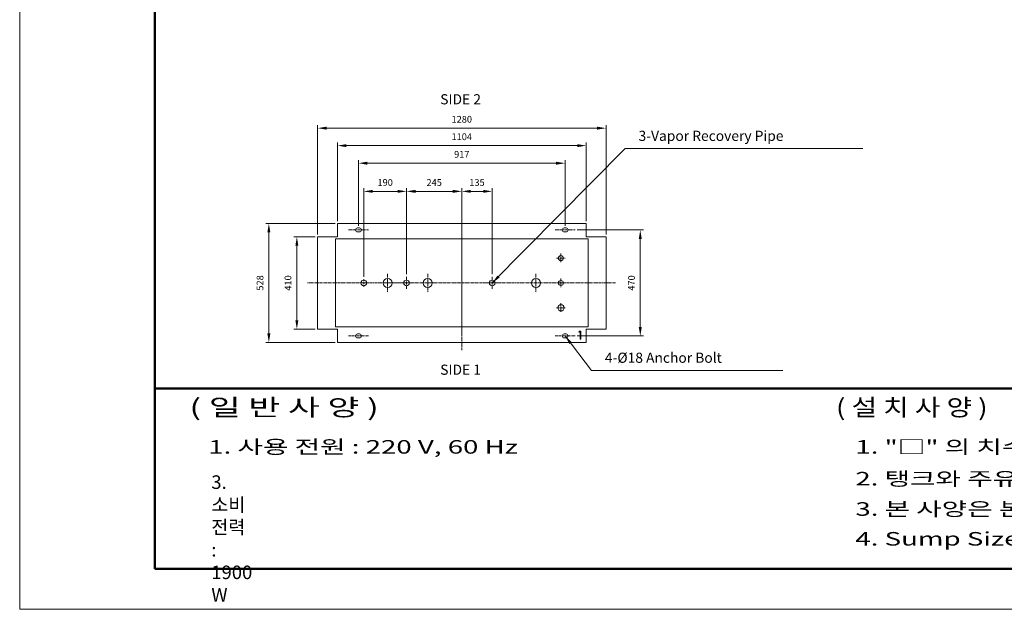
# Model space of a CAD drawing. Units: millimetres. Extents: x 140 to 8699, y 105 to 5981.
# Drawn here: x 140 to 4509, y 105 to 2719 of the extents above; entities that cross this region are included whole.
import ezdxf

# ---------------------------------------------------------------- set-up
doc = ezdxf.new("R2010")
doc.units = ezdxf.units.MM
doc.linetypes.add('CENTERX2', pattern=[20.32, 12.7, -2.54, 2.54, -2.54])
doc.layers.get('0').update_dxf_attribs({"lineweight": 18})
doc.layers.get('Defpoints').update_dxf_attribs({"lineweight": 18})
doc.layers.add('숨은선', color=2, linetype='Continuous', lineweight=9)
doc.layers.add('중심선', color=1, linetype='CENTERX2', lineweight=9)
doc.styles.add('글씨체', font='txt', dxfattribs={"width": 1.2})
doc.dimstyles.new('ISO-25', dxfattribs={"dimscale": 2, "dimtxt": 15, "dimasz": 20, "dimexe": 7, "dimexo": 5, "dimgap": 10, "dimtad": 3, "dimdec": 1, "dimdsep": 46, "dimtxsty": '글씨체', "dimcen": 18, "dimclrd": 4, "dimclre": 4, "dimclrt": 4, "dimadec": 0, "dimazin": 0, "dimtm": 1e-09, "dimtfac": 1, "dimtdec": 1, "dimtofl": 0, "dimtmove": 0, "dimatfit": 3, "dimfxl": 1, "dimlwd": 9, "dimlwe": 9, "dimarcsym": 0})

# ---------------------------------------------------------------- blocks, each defined once
blk = doc.blocks.new('SW_CENTERMARKSYMBOL_2')
at = {"layer": '중심선', "color": 0}
for p, q in [((-14, 0), (-29, 0)), ((0, 0), (-7, 0)), ((0, 14), (0, 29)), ((0, 0), (0, 7)), ((0, 0), (0, -7)), ((0, 0), (7, 0)), ((14, 0), (29, 0)), ((0, -14), (0, -29))]:
    blk.add_line(p, q, dxfattribs=at)
blk = doc.blocks.new('SW_CENTERMARKSYMBOL_3')
at = {"layer": '중심선', "color": 0}
for p, q in [((-14, 0), (-29, 0)), ((0, 0), (-7, 0)), ((0, 14), (0, 29)), ((0, 0), (0, 7)), ((0, 0), (0, -7)), ((0, 0), (7, 0)), ((14, 0), (29, 0)), ((0, -14), (0, -29))]:
    blk.add_line(p, q, dxfattribs=at)
blk = doc.blocks.new('SW_CENTERMARKSYMBOL_4')
at = {"layer": '중심선', "color": 0}
for p, q in [((-10, 0), (-17.5, 0)), ((0, 0), (-5, 0)), ((0, 10), (0, 17.5)), ((0, 0), (0, 5)), ((0, 0), (0, -5)), ((0, 0), (5, 0)), ((10, 0), (17.5, 0)), ((0, -10), (0, -17.5))]:
    blk.add_line(p, q, dxfattribs=at)
blk = doc.blocks.new('*D11')
at = {"color": 4, "lineweight": 9}
for p, q in [((1461.7, 1766.7), (1461.7, 2252.1)), ((1501.7, 2238.1), (2701.7, 2238.1)), ((2741.7, 1766.7), (2741.7, 2252.1))]:
    blk.add_line(p, q, dxfattribs=at)
at = {"color": 4, "lineweight": 18}
for points in [[(1501.7, 2244.7), (1501.7, 2231.4), (1461.7, 2238.1)], [(2701.7, 2244.7), (2701.7, 2231.4), (2741.7, 2238.1)]]:
    blk.add_solid(points, dxfattribs=at)
at = {"layer": 'Defpoints', "color": 0, "lineweight": 18}
for p in [(2741.7, 2238.1), (1461.7, 1756.7), (2741.7, 1756.7)]:
    blk.add_point(p, dxfattribs=at)
at = {"color": 4, "lineweight": 18, "insert": (2101.7, 2273.5), "char_height": 30, "attachment_point": 5, "style": '글씨체'}
blk.add_mtext('1280', dxfattribs=at)
blk = doc.blocks.new('*D12')
at = {"color": 4, "lineweight": 9}
for p, q in [((1643.2, 1805.7), (1643.2, 2096.7)), ((1683.2, 2082.7), (2520.2, 2082.7)), ((2560.2, 1805.7), (2560.2, 2096.7))]:
    blk.add_line(p, q, dxfattribs=at)
at = {"color": 4, "lineweight": 18}
for points in [[(1683.2, 2089.3), (1683.2, 2076), (1643.2, 2082.7)], [(2520.2, 2089.3), (2520.2, 2076), (2560.2, 2082.7)]]:
    blk.add_solid(points, dxfattribs=at)
at = {"layer": 'Defpoints', "color": 0, "lineweight": 18}
for p in [(2560.2, 2082.7), (1643.2, 1795.7), (2560.2, 1795.7)]:
    blk.add_point(p, dxfattribs=at)
at = {"color": 4, "lineweight": 18, "insert": (2101.7, 2118.1), "char_height": 30, "attachment_point": 5, "style": '글씨체'}
blk.add_mtext('917', dxfattribs=at)
blk = doc.blocks.new('*D13')
at = {"color": 4, "lineweight": 9}
for p, q in [((1539.7, 1815.8), (1231.7, 1815.8)), ((1245.7, 1775.8), (1245.7, 1327.7)), ((1539.7, 1287.7), (1231.7, 1287.7))]:
    blk.add_line(p, q, dxfattribs=at)
at = {"color": 4, "lineweight": 18}
for points in [[(1239, 1775.8), (1252.3, 1775.8), (1245.7, 1815.8)], [(1239, 1327.7), (1252.3, 1327.7), (1245.7, 1287.7)]]:
    blk.add_solid(points, dxfattribs=at)
at = {"layer": 'Defpoints', "color": 0, "lineweight": 18}
for p in [(1549.7, 1815.8), (1245.7, 1287.7), (1549.7, 1287.7)]:
    blk.add_point(p, dxfattribs=at)
at = {"color": 4, "lineweight": 18, "insert": (1210.3, 1551.7), "char_height": 30, "attachment_point": 5, "rotation": 90, "style": '글씨체'}
blk.add_mtext('528', dxfattribs=at)
blk = doc.blocks.new('*D14')
at = {"color": 4, "lineweight": 9}
for p, q in [((1451.7, 1756.7), (1356, 1756.7)), ((1370, 1716.7), (1370, 1386.7)), ((1451.7, 1346.7), (1356, 1346.7))]:
    blk.add_line(p, q, dxfattribs=at)
at = {"color": 4, "lineweight": 18}
for points in [[(1363.3, 1716.7), (1376.6, 1716.7), (1370, 1756.7)], [(1363.3, 1386.7), (1376.6, 1386.7), (1370, 1346.7)]]:
    blk.add_solid(points, dxfattribs=at)
at = {"layer": 'Defpoints', "color": 0, "lineweight": 18}
for p in [(1461.7, 1756.7), (1370, 1346.7), (1461.7, 1346.7)]:
    blk.add_point(p, dxfattribs=at)
at = {"color": 4, "lineweight": 18, "insert": (1334.5, 1551.7), "char_height": 30, "attachment_point": 5, "rotation": 90, "style": '글씨체'}
blk.add_mtext('410', dxfattribs=at)
blk = doc.blocks.new('*D15')
at = {"color": 4, "lineweight": 9}
for p, q in [((1856.7, 1590.7), (1856.7, 1971.8)), ((2101.7, 1316.7), (2101.7, 1971.8)), ((1896.7, 1957.8), (2061.7, 1957.8))]:
    blk.add_line(p, q, dxfattribs=at)
at = {"color": 4, "lineweight": 18}
for points in [[(1896.7, 1964.5), (1896.7, 1951.2), (1856.7, 1957.8)], [(2061.7, 1964.5), (2061.7, 1951.2), (2101.7, 1957.8)]]:
    blk.add_solid(points, dxfattribs=at)
at = {"layer": 'Defpoints', "color": 0, "lineweight": 18}
for p in [(2101.7, 1957.8), (1856.7, 1580.7), (2101.7, 1306.7)]:
    blk.add_point(p, dxfattribs=at)
at = {"color": 4, "lineweight": 18, "insert": (1979.2, 1993.2), "char_height": 30, "attachment_point": 5, "style": '글씨체'}
blk.add_mtext('245', dxfattribs=at)
blk = doc.blocks.new('*D16')
at = {"color": 4, "lineweight": 9}
for p, q in [((1666.7, 1579.2), (1666.7, 1971.8)), ((1856.7, 1590.7), (1856.7, 1971.8)), ((1706.7, 1957.8), (1816.7, 1957.8))]:
    blk.add_line(p, q, dxfattribs=at)
at = {"color": 4, "lineweight": 18}
for points in [[(1706.7, 1964.5), (1706.7, 1951.2), (1666.7, 1957.8)], [(1816.7, 1964.5), (1816.7, 1951.2), (1856.7, 1957.8)]]:
    blk.add_solid(points, dxfattribs=at)
at = {"layer": 'Defpoints', "color": 0, "lineweight": 18}
for p in [(1856.7, 1957.8), (1856.7, 1580.7), (1666.7, 1569.2)]:
    blk.add_point(p, dxfattribs=at)
at = {"color": 4, "lineweight": 18, "insert": (1761.7, 1993.3), "char_height": 30, "attachment_point": 5, "style": '글씨체'}
blk.add_mtext('190', dxfattribs=at)
blk = doc.blocks.new('*D17')
at = {"color": 4, "lineweight": 9}
for p, q in [((2101.7, 1316.7), (2101.7, 1971.8)), ((2236.7, 1590.7), (2236.7, 1971.8)), ((2196.7, 1957.8), (2141.7, 1957.8))]:
    blk.add_line(p, q, dxfattribs=at)
at = {"color": 4, "lineweight": 18}
for points in [[(2141.7, 1964.5), (2141.7, 1951.2), (2101.7, 1957.8)], [(2196.7, 1964.5), (2196.7, 1951.2), (2236.7, 1957.8)]]:
    blk.add_solid(points, dxfattribs=at)
at = {"layer": 'Defpoints', "color": 0, "lineweight": 18}
for p in [(2101.7, 1957.8), (2236.7, 1580.7), (2101.7, 1306.7)]:
    blk.add_point(p, dxfattribs=at)
at = {"color": 4, "lineweight": 18, "insert": (2169.2, 1993.3), "char_height": 30, "attachment_point": 5, "style": '글씨체'}
blk.add_mtext('135', dxfattribs=at)
blk = doc.blocks.new('*D18')
at = {"color": 4, "lineweight": 9}
for p, q in [((2614.2, 1786.7), (2907.7, 1786.7)), ((2893.7, 1746.7), (2893.7, 1356.7)), ((2614.2, 1316.7), (2907.7, 1316.7))]:
    blk.add_line(p, q, dxfattribs=at)
at = {"color": 4, "lineweight": 18}
for points in [[(2887.1, 1746.7), (2900.4, 1746.7), (2893.7, 1786.7)], [(2887.1, 1356.7), (2900.4, 1356.7), (2893.7, 1316.7)]]:
    blk.add_solid(points, dxfattribs=at)
at = {"layer": 'Defpoints', "color": 0, "lineweight": 18}
for p in [(2604.2, 1786.7), (2604.2, 1316.7), (2893.7, 1316.7)]:
    blk.add_point(p, dxfattribs=at)
at = {"color": 4, "lineweight": 18, "insert": (2858.3, 1551.7), "char_height": 30, "attachment_point": 5, "rotation": 90, "style": '글씨체'}
blk.add_mtext('470', dxfattribs=at)
blk = doc.blocks.new('*D19')
at = {"color": 4, "lineweight": 9}
for p, q in [((1549.7, 1825.8), (1549.7, 2174.6)), ((1589.7, 2160.6), (2613.7, 2160.6)), ((2653.7, 1825.8), (2653.7, 2174.6))]:
    blk.add_line(p, q, dxfattribs=at)
at = {"color": 4, "lineweight": 18}
for points in [[(1589.7, 2167.2), (1589.7, 2153.9), (1549.7, 2160.6)], [(2613.7, 2167.2), (2613.7, 2153.9), (2653.7, 2160.6)]]:
    blk.add_solid(points, dxfattribs=at)
at = {"layer": 'Defpoints', "color": 0, "lineweight": 18}
for p in [(2653.7, 2160.6), (1549.7, 1815.8), (2653.7, 1815.8)]:
    blk.add_point(p, dxfattribs=at)
at = {"color": 4, "lineweight": 18, "insert": (2101.7, 2196), "char_height": 30, "attachment_point": 5, "style": '글씨체'}
blk.add_mtext('1104', dxfattribs=at)

msp = doc.modelspace()

# ---------------------------------------------------------------- linework, layer by layer
at = {"lineweight": 50}
for p, q in [((740.13, 5920.9), (740.13, 284.87)), ((740.13, 1083.08), (8639.26, 1083.08)), ((740.13, 284.87), (8639.26, 284.87))]:
    msp.add_line(p, q, dxfattribs=at)
at = {"color": 7, "linetype": 'Continuous', "lineweight": 0}
for p, q in [((1549.72, 1756.75), (1549.72, 1815.75)), ((1549.72, 1815.75), (2653.72, 1815.75)), ((1639.23, 1795.75), (1647.23, 1795.75)), ((2556.22, 1795.75), (2564.23, 1795.75)), ((2653.72, 1815.75), (2653.72, 1756.75)), ((1461.72, 1756.75), (1549.72, 1756.75)), ((1461.72, 1346.75), (1461.72, 1756.75)), ((1647.23, 1777.75), (1639.23, 1777.75)), ((2564.23, 1777.75), (2556.22, 1777.75)), ((2653.72, 1756.75), (2741.72, 1756.75)), ((2741.72, 1756.75), (2741.72, 1346.75)), ((2662.72, 1746.75), (1540.73, 1746.75)), ((1540.73, 1746.75), (1540.73, 1356.75)), ((2662.72, 1356.75), (2662.72, 1746.75)), ((1540.73, 1356.75), (2662.72, 1356.75)), ((1549.72, 1346.75), (1461.72, 1346.75)), ((1549.72, 1287.75), (1549.72, 1346.75)), ((1639.23, 1325.75), (1647.23, 1325.75)), ((2556.22, 1325.75), (2564.23, 1325.75)), ((2621.29, 1333.88), (2623.36, 1337.49)), ((2626.72, 1333.88), (2621.29, 1333.88)), ((2623.36, 1337.49), (2629.89, 1337.49)), ((2626.72, 1302.22), (2626.72, 1333.88)), ((2629.89, 1337.49), (2629.89, 1302.22)), ((2741.72, 1346.75), (2653.72, 1346.75)), ((2653.72, 1346.75), (2653.72, 1287.75)), ((2653.72, 1287.75), (1549.72, 1287.75)), ((1647.23, 1307.75), (1639.23, 1307.75)), ((2564.23, 1307.75), (2556.22, 1307.75)), ((2629.89, 1302.22), (2626.72, 1302.22))]:
    msp.add_line(p, q, dxfattribs=at)
for centre, radius in [((2541.72, 1661.75), 11), ((1772.72, 1551.75), 20), ((1950.72, 1551.75), 20), ((2430.72, 1551.75), 20), ((2541.72, 1551.75), 11), ((2541.72, 1441.75), 14)]:
    msp.add_circle(centre, radius)
for centre in [(1666.72, 1551.75), (1856.72, 1551.75), (2236.73, 1551.75)]:
    msp.add_circle(centre, 12.5, dxfattribs=at)
for centre, start, end in [((1639.23, 1786.75), 90, 270), ((1647.23, 1786.75), 270, 90), ((2556.22, 1786.75), 90, 270), ((2564.23, 1786.75), 270, 90), ((1639.23, 1316.75), 90, 270), ((1647.23, 1316.75), 270, 90), ((2556.22, 1316.75), 90, 270), ((2564.23, 1316.75), 270, 90)]:
    msp.add_arc(centre, 9, start, end, dxfattribs=at)
at = {"layer": '숨은선'}
for p, q in [((140.13, 5977.9), (140.13, 104.87)), ((140.13, 104.87), (8699.26, 104.87))]:
    msp.add_line(p, q, dxfattribs=at)
at = {"layer": '중심선', "linetype": 'CENTERX2', "lineweight": 0}
for p, q in [((2101.72, 1253.29), (2101.72, 1860.49)), ((1599.23, 1786.75), (1687.23, 1786.75)), ((2516.23, 1786.75), (2604.22, 1786.75)), ((2783.22, 1551.75), (1417.04, 1551.75)), ((1687.23, 1316.75), (1599.23, 1316.75)), ((2604.22, 1316.75), (2516.23, 1316.75))]:
    msp.add_line(p, q, dxfattribs=at)
at = {"layer": '중심선'}
for p, q in [((2521.72, 1661.75), (2561.72, 1661.75)), ((2541.72, 1681.75), (2541.72, 1641.75)), ((1772.72, 1591.75), (1772.72, 1511.75)), ((1950.72, 1591.75), (1950.72, 1511.75)), ((2430.72, 1591.75), (2430.72, 1511.75)), ((1776.72, 1551.75), (1856.72, 1551.75)), ((2521.72, 1551.75), (2561.72, 1551.75)), ((2541.72, 1571.75), (2541.72, 1531.75)), ((2521.72, 1441.75), (2561.72, 1441.75)), ((2541.72, 1461.75), (2541.72, 1421.75))]:
    msp.add_line(p, q, dxfattribs=at)

# ---------------------------------------------------------------- block references
for name, p in [('SW_CENTERMARKSYMBOL_2', (1856.72, 1551.75)), ('SW_CENTERMARKSYMBOL_3', (2236.73, 1551.75)), ('SW_CENTERMARKSYMBOL_4', (1666.72, 1551.75))]:
    msp.add_blockref(name, p, dxfattribs=at)

# ---------------------------------------------------------------- texts
at = {"style": '글씨체'}
for s, height, width, p in [('( 일 반 사 양 )', 75, 1.5, (893.06, 962.71)), ('( 설 치 사 양 )', 75, 1.2, (3762.26, 962.71)), ('1. 사용 전원 : 220 V, 60 Hz                ', 60, 1.5, (976.79, 794.98)), ('1. "□" 의 치수는 정확히 시공할것.                ', 60, 1.5, (3848.01, 794.98)), ('2. 탱크와 주유기 까지의 배관은 최단거리로 하며 , 엘보 사용을 자재 할것.', 60, 1.5, (3848.01, 653.85)), ('3. 본 사양은 본사의 제품 시공 기준으로 시공시  필히 준수 할것.', 60, 1.5, (3848.01, 519.55)), ('4. Sump Size : 1050 × 300 ( 본 SIZE는 참고 용이며,이중 배관 SUMP SIZE 참고)', 60, 1.5, (3848.01, 387.35))]:
    msp.add_text(s, height=height, dxfattribs=dict(at, width=width)).set_placement(p)
at = {"lineweight": 18, "char_height": 45, "attachment_point": 1, "style": '글씨체'}
for s, insert in [('SIDE 2', (2006.08, 2388.56)), ('SIDE 1', (2006.08, 1189.69))]:
    msp.add_mtext(s, dxfattribs=dict(at, insert=insert))
at = {"color": 4, "lineweight": 18, "char_height": 45, "attachment_point": 7, "style": '글씨체'}
for s, insert in [('3-Vapor Recovery Pipe', (2886.11, 2167.54)), ('4-%%C18 Anchor Bolt', (2736.62, 1183.71))]:
    msp.add_mtext(s, dxfattribs=dict(at, insert=insert))
at = {"insert": (990.5, 698.75), "char_height": 60, "width": 1.5, "attachment_point": 1, "style": '글씨체'}
msp.add_mtext('3. 소비 전력 : 1900 W ', dxfattribs=at)

# ---------------------------------------------------------------- dimensions: what is measured, and where the dimension line sits
at = {"lineweight": 18}
for base, p1, p2, picture, middle in [((2741.72, 2238.07), (1461.72, 1756.75), (2741.72, 1756.75), '*D11', (2101.72, 2238.07)), ((2560.22, 2082.67), (1643.22, 1795.75), (2560.22, 1795.75), '*D12', (2101.72, 2082.67))]:
    dim = msp.add_linear_dim(base=base, p1=p1, p2=p2, dimstyle='ISO-25', dxfattribs=at)
    dim.commit()
    dim.dimension.update_dxf_attribs({"geometry": picture, "text_midpoint": middle, "dimtype": 160})
for base, p1, p2, picture, middle in [((2653.72, 2160.56), (1549.72, 1815.75), (2653.72, 1815.75), '*D19', (2101.72, 2195.98)), ((1856.72, 1957.84), (1666.72, 1569.25), (1856.72, 1580.75), '*D16', (1761.73, 1993.26)), ((2101.72, 1957.84), (1856.72, 1580.75), (2101.72, 1306.75), '*D15', (1979.23, 1993.24)), ((2101.72, 1957.84), (2236.73, 1580.75), (2101.72, 1306.75), '*D17', (2169.23, 1993.26))]:
    dim = msp.add_linear_dim(base=base, p1=p1, p2=p2, dimstyle='ISO-25', dxfattribs=at)
    dim.commit()
    dim.dimension.update_dxf_attribs({"geometry": picture, "text_midpoint": middle})
for base, p1, p2, picture, middle in [((1245.68, 1287.75), (1549.72, 1815.75), (1549.72, 1287.75), '*D13', (1210.3, 1551.75)), ((1369.96, 1346.75), (1461.72, 1756.75), (1461.72, 1346.75), '*D14', (1334.54, 1551.75)), ((2893.74, 1316.75), (2604.22, 1786.75), (2604.22, 1316.75), '*D18', (2858.32, 1551.75))]:
    dim = msp.add_linear_dim(base=base, p1=p1, p2=p2, angle=90, dimstyle='ISO-25', dxfattribs=at)
    dim.commit()
    dim.dimension.update_dxf_attribs({"geometry": picture, "text_midpoint": middle})

# ---------------------------------------------------------------- leaders
at = {"lineweight": 18, "annotation_type": 0, "has_hookline": 1, "hookline_direction": 0}
for points, text_width in [([(2236.73, 1551.75), (2826.11, 2147.54), (2866.11, 2147.54)], 995.06), ([(2560.22, 1316.75), (2676.62, 1163.71), (2716.62, 1163.71)], 789.51)]:
    msp.add_leader(points, dimstyle='ISO-25', override={"dimgap": 10, "dimtad": 1}, dxfattribs=dict(at, text_width=text_width))

doc.saveas('drawing.dxf')
